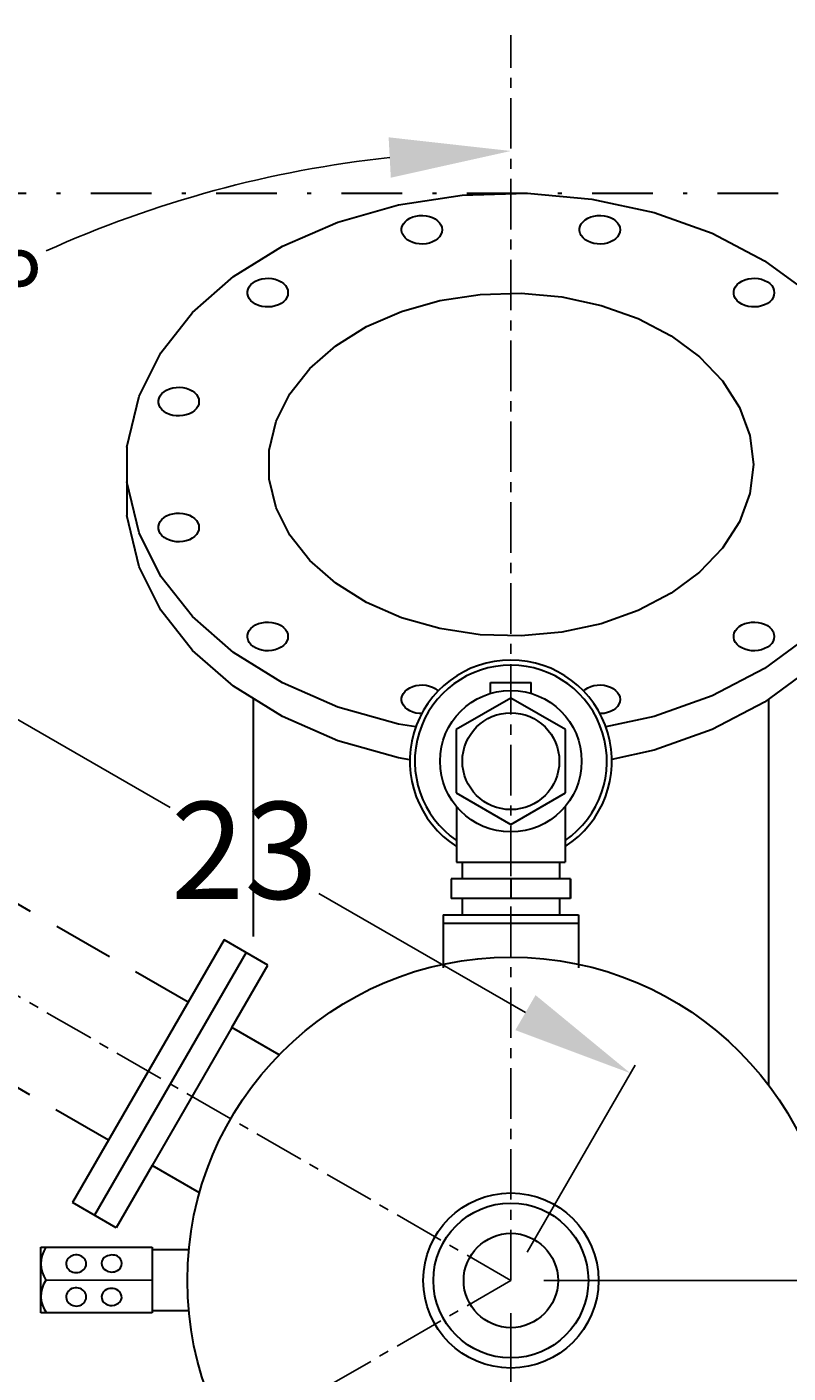
# Model space of a CAD drawing. Extents: x 12 to 252, y 12 to 192.
# Drawn here: x 185 to 204, y 77 to 110 of the extents above; entities that cross this region are included whole.
import ezdxf

# ---------------------------------------------------------------- set-up
doc = ezdxf.new("R2010")
doc.units = 0
doc.header["$MEASUREMENT"] = 0
for name, pattern in [('CENTER', [2, 1.25, -0.25, 0.25, -0.25]), ('DASHDOT', [1, 0.5, -0.25, 0, -0.25]), ('HIDDEN', [0.375, 0.25, -0.125])]:
    doc.linetypes.add(name, pattern=pattern)
doc.layers.get('0').update_dxf_attribs({"linetype": 'CONTINUOUS'})
doc.layers.get('Defpoints').update_dxf_attribs({"linetype": 'CONTINUOUS'})
doc.layers.add('1', color=8, linetype='CONTINUOUS')
doc.styles.add('style24', font='arialbd.ttf', dxfattribs={"height": 2.4})
doc.dimstyles.get("Standard").update_dxf_attribs({"dimtxt": 0.18, "dimasz": 3, "dimexe": 0.23, "dimexo": 0.8125, "dimgap": 0.09, "dimtad": 0, "dimtih": 1, "dimtoh": 1, "dimdec": 1, "dimzin": 0, "dimdsep": 46, "dimtxsty": 'style24', "dimcen": 0, "dimadec": 0, "dimazin": 0, "dimtfac": 1, "dimtdec": 1, "dimtofl": 0, "dimtmove": 0, "dimatfit": 3, "dimfxl": 1, "dimtolj": 1, "dimtzin": 0, "dimarcsym": 0})

# ---------------------------------------------------------------- blocks, each defined once
blk = doc.blocks.new('*D2')
at = {"color": 0, "linetype": 'Continuous', "lineweight": -2, "transparency": 16777216}
for p, q in [((197.461, 78.045), (197.461, 46.517)), ((177.771, 51.149), (177.771, 46.517)), ((180.771, 46.747), (184.47, 46.747)), ((194.461, 46.747), (190.761, 46.747))]:
    blk.add_line(p, q, dxfattribs=at)
at = {"color": 0, "linetype": 'Continuous', "transparency": 16777216}
for points in [[(180.771, 47.247), (180.771, 46.247), (177.771, 46.747)], [(194.461, 47.247), (194.461, 46.247), (197.461, 46.747)]]:
    blk.add_solid(points, dxfattribs=at)
at = {"layer": 'Defpoints', "color": 0, "linetype": 'Continuous', "transparency": 16777216}
for p in [(197.461, 78.857), (177.771, 51.961), (197.461, 46.747)]:
    blk.add_point(p, dxfattribs=at)
at = {"color": 0, "linetype": 'Continuous', "transparency": 16777216, "insert": (187.616, 46.747), "char_height": 2.4, "attachment_point": 5, "style": 'style24'}
blk.add_mtext('\\A1;19.7', dxfattribs=at)
blk = doc.blocks.new('*D3')
at = {"color": 0, "linetype": 'Continuous', "lineweight": -2, "transparency": 16777216}
for p, q in [((197.461, 78.045), (197.461, 46.517)), ((211.241, 51.149), (211.241, 46.517)), ((200.461, 46.747), (201.206, 46.747)), ((208.241, 46.747), (207.495, 46.747))]:
    blk.add_line(p, q, dxfattribs=at)
at = {"color": 0, "linetype": 'Continuous', "transparency": 16777216}
for points in [[(200.461, 47.247), (200.461, 46.247), (197.461, 46.747)], [(208.241, 47.247), (208.241, 46.247), (211.241, 46.747)]]:
    blk.add_solid(points, dxfattribs=at)
at = {"layer": 'Defpoints', "color": 0, "linetype": 'Continuous', "transparency": 16777216}
for p in [(197.461, 78.857), (211.241, 51.961), (211.241, 46.747)]:
    blk.add_point(p, dxfattribs=at)
at = {"color": 0, "linetype": 'Continuous', "transparency": 16777216, "insert": (204.351, 46.747), "char_height": 2.4, "attachment_point": 5, "style": 'style24'}
blk.add_mtext('\\A1;13.8', dxfattribs=at)
blk = doc.blocks.new('*D16')
at = {"color": 0, "linetype": 'Continuous', "lineweight": -2, "transparency": 16777216}
for p, q in [((228.385, 93.162), (207.444, 83.475)), ((232.294, 93.162), (228.385, 93.162))]:
    blk.add_line(p, q, dxfattribs=at)
at = {"color": 0, "linetype": 'Continuous', "transparency": 16777216}
blk.add_solid([(207.234, 83.929), (207.654, 83.021), (204.721, 82.216)], dxfattribs=at)
at = {"layer": 'Defpoints', "color": 0, "linetype": 'Continuous', "transparency": 16777216}
for p in [(204.721, 82.216), (190.2, 75.498)]:
    blk.add_point(p, dxfattribs=at)
at = {"color": 0, "linetype": 'Continuous', "transparency": 16777216, "insert": (235.907, 93.162), "char_height": 2.4, "attachment_point": 5, "style": 'style24'}
blk.add_mtext('\\A1;%%C 16', dxfattribs=at)
blk = doc.blocks.new('*D17')
at = {"color": 0, "linetype": 'Continuous', "lineweight": -2, "transparency": 16777216}
for p, q in [((198.273, 78.857), (218.272, 78.857)), ((218.042, 75.857), (218.042, 66.725)), ((218.042, 54.961), (218.042, 64.093)), ((212.053, 51.961), (218.272, 51.961))]:
    blk.add_line(p, q, dxfattribs=at)
at = {"color": 0, "linetype": 'Continuous', "transparency": 16777216}
for points in [[(217.542, 75.857), (218.542, 75.857), (218.042, 78.857)], [(217.542, 54.961), (218.542, 54.961), (218.042, 51.961)]]:
    blk.add_solid(points, dxfattribs=at)
at = {"layer": 'Defpoints', "color": 0, "linetype": 'Continuous', "transparency": 16777216}
for p in [(197.461, 78.857), (211.241, 51.961), (218.042, 51.961)]:
    blk.add_point(p, dxfattribs=at)
at = {"color": 0, "linetype": 'Continuous', "transparency": 16777216, "insert": (218.042, 65.409), "char_height": 2.4, "attachment_point": 5, "style": 'style24'}
blk.add_mtext('\\A1;26.9', dxfattribs=at)
blk = doc.blocks.new('*D26')
at = {"color": 0, "linetype": 'Continuous', "lineweight": -2, "transparency": 16777216}
for start, end in [(96.1548, 114.2916), (125.0204, 143.8452)]:
    blk.add_arc((197.461, 78.857), 27.941, start, end, dxfattribs=at)
at = {"color": 0, "linetype": 'Continuous', "transparency": 16777216}
for points in [[(194.438, 107.136), (194.492, 106.137), (197.461, 106.798)], [(175.32, 95.068), (174.482, 95.614), (173.263, 92.827)]]:
    blk.add_solid(points, dxfattribs=at)
at = {"layer": 'Defpoints', "color": 0, "linetype": 'Continuous', "transparency": 16777216}
for p in [(197.461, 117.16), (187.904, 105.113), (164.29, 98.008), (197.461, 78.857), (197.461, 78.857)]:
    blk.add_point(p, dxfattribs=at)
at = {"color": 0, "linetype": 'Continuous', "transparency": 16777216, "insert": (183.49, 103.054), "char_height": 2.4, "attachment_point": 5, "style": 'style24'}
blk.add_mtext('\\A1;60°', dxfattribs=at)
blk = doc.blocks.new('*D27')
at = {"color": 0, "linetype": 'Continuous', "lineweight": -2, "transparency": 16777216}
for start, end in [(156.0746, 177.3362), (182.6625, 203.9241)]:
    blk.add_arc((197.461, 78.857), 28.309, start, end, dxfattribs=at)
at = {"color": 0, "linetype": 'Continuous', "transparency": 16777216}
for points in [[(171.138, 90.565), (172.029, 90.111), (172.944, 93.012)], [(172.029, 67.604), (171.138, 67.15), (172.944, 64.703)]]:
    blk.add_solid(points, dxfattribs=at)
at = {"layer": 'Defpoints', "color": 0, "linetype": 'Continuous', "transparency": 16777216}
for p in [(164.29, 98.008), (169.581, 83.773), (197.461, 78.857), (197.461, 78.857), (164.289, 59.707)]:
    blk.add_point(p, dxfattribs=at)
at = {"color": 0, "linetype": 'Continuous', "transparency": 16777216, "insert": (169.151, 78.857), "char_height": 2.4, "attachment_point": 5, "style": 'style24'}
blk.add_mtext('\\A1;60°', dxfattribs=at)
blk = doc.blocks.new('*D30')
at = {"color": 0, "linetype": 'Continuous', "lineweight": -2, "transparency": 16777216}
for p, q in [((178.771, 90.586), (181.439, 95.208)), ((183.923, 93.508), (189.031, 90.559)), ((197.822, 85.483), (192.713, 88.433)), ((197.867, 79.561), (200.535, 84.183))]:
    blk.add_line(p, q, dxfattribs=at)
at = {"color": 0, "linetype": 'Continuous', "transparency": 16777216}
for points in [[(184.173, 93.941), (183.673, 93.075), (181.324, 95.008)], [(198.072, 85.916), (197.572, 85.05), (200.42, 83.983)]]:
    blk.add_solid(points, dxfattribs=at)
at = {"layer": 'Defpoints', "color": 0, "linetype": 'Continuous', "transparency": 16777216}
for p in [(178.365, 89.882), (200.42, 83.983), (197.461, 78.857)]:
    blk.add_point(p, dxfattribs=at)
at = {"color": 0, "linetype": 'Continuous', "transparency": 16777216, "insert": (190.872, 89.496), "char_height": 2.4, "attachment_point": 5, "style": 'style24'}
blk.add_mtext('\\A1;23', dxfattribs=at)

msp = doc.modelspace()

# ---------------------------------------------------------------- linework, layer by layer
at = {"color": 7, "linetype": 'CENTER'}
for q in [(197.461, 109.667), (170.779, 94.262), (170.778, 63.453)]:
    msp.add_line((197.461, 78.857), q, dxfattribs=at)
at = {"linetype": 'Continuous'}
msp.add_line((185.962, 78.869), (188.587, 78.869), dxfattribs=at)
at = {"layer": '1', "color": 7, "linetype": 'DASHDOT', "lineweight": 30, "ltscale": 3}
msp.add_line((177.771, 105.753), (211.241, 105.753), dxfattribs=at)
at = {"layer": '1', "color": 7, "linetype": 'Continuous', "lineweight": 30}
for p, q in [((194.679, 105.465), (196.254, 105.705)), ((196.254, 105.705), (197.864, 105.753)), ((197.864, 105.753), (199.462, 105.608)), ((199.462, 105.608), (201.003, 105.275)), ((193.184, 105.04), (194.679, 105.465)), ((201.003, 105.275), (202.442, 104.762)), ((191.812, 104.442), (193.184, 105.04)), ((194.759, 104.88), (194.774, 104.939)), ((194.774, 104.939), (194.802, 104.996)), ((194.802, 104.996), (194.844, 105.049)), ((194.844, 105.049), (194.897, 105.095)), ((194.897, 105.095), (194.961, 105.135)), ((194.961, 105.135), (195.034, 105.167)), ((195.034, 105.167), (195.113, 105.189)), ((195.113, 105.189), (195.196, 105.202)), ((195.196, 105.202), (195.281, 105.204)), ((195.281, 105.204), (195.365, 105.197)), ((195.365, 105.197), (195.447, 105.179)), ((195.447, 105.179), (195.523, 105.152)), ((195.523, 105.152), (195.591, 105.116)), ((195.591, 105.116), (195.65, 105.073)), ((195.65, 105.073), (195.698, 105.023)), ((195.698, 105.023), (195.733, 104.968)), ((195.733, 104.968), (195.754, 104.91)), ((195.754, 104.91), (195.762, 104.85)), ((199.161, 104.88), (199.176, 104.939)), ((199.176, 104.939), (199.204, 104.996)), ((199.204, 104.996), (199.246, 105.049)), ((199.246, 105.049), (199.299, 105.095)), ((199.299, 105.095), (199.363, 105.135)), ((199.363, 105.135), (199.436, 105.167)), ((199.436, 105.167), (199.515, 105.189)), ((199.515, 105.189), (199.598, 105.202)), ((199.598, 105.202), (199.683, 105.204)), ((199.683, 105.204), (199.767, 105.197)), ((199.767, 105.197), (199.849, 105.179)), ((199.849, 105.179), (199.925, 105.152)), ((199.925, 105.152), (199.993, 105.116)), ((199.993, 105.116), (200.052, 105.073)), ((200.052, 105.073), (200.1, 105.023)), ((200.1, 105.023), (200.135, 104.968)), ((200.135, 104.968), (200.156, 104.91)), ((200.156, 104.91), (200.164, 104.85)), ((194.759, 104.82), (194.759, 104.88)), ((194.774, 104.76), (194.759, 104.82)), ((194.802, 104.704), (194.774, 104.76)), ((194.844, 104.651), (194.802, 104.704)), ((194.897, 104.604), (194.844, 104.651)), ((194.961, 104.564), (194.897, 104.604)), ((195.034, 104.533), (194.961, 104.564)), ((195.591, 104.583), (195.523, 104.548)), ((195.65, 104.627), (195.591, 104.583)), ((195.698, 104.677), (195.65, 104.627)), ((195.733, 104.732), (195.698, 104.677)), ((195.754, 104.79), (195.733, 104.732)), ((195.762, 104.85), (195.754, 104.79)), ((199.161, 104.82), (199.161, 104.88)), ((199.176, 104.76), (199.161, 104.82)), ((199.204, 104.704), (199.176, 104.76)), ((199.246, 104.651), (199.204, 104.704)), ((199.299, 104.604), (199.246, 104.651)), ((199.363, 104.564), (199.299, 104.604)), ((199.436, 104.533), (199.363, 104.564)), ((199.993, 104.583), (199.925, 104.548)), ((200.052, 104.627), (199.993, 104.583)), ((200.1, 104.677), (200.052, 104.627)), ((200.135, 104.732), (200.1, 104.677)), ((200.156, 104.79), (200.135, 104.732)), ((200.164, 104.85), (200.156, 104.79)), ((202.442, 104.762), (203.737, 104.084)), ((190.602, 103.69), (191.812, 104.442)), ((195.113, 104.51), (195.034, 104.533)), ((195.196, 104.498), (195.113, 104.51)), ((195.281, 104.495), (195.196, 104.498)), ((195.365, 104.503), (195.281, 104.495)), ((195.447, 104.52), (195.365, 104.503)), ((195.523, 104.548), (195.447, 104.52)), ((199.515, 104.51), (199.436, 104.533)), ((199.598, 104.498), (199.515, 104.51)), ((199.683, 104.495), (199.598, 104.498)), ((199.767, 104.503), (199.683, 104.495)), ((199.849, 104.52), (199.767, 104.503)), ((199.925, 104.548), (199.849, 104.52)), ((203.737, 104.084), (204.852, 103.262)), ((189.59, 102.803), (190.602, 103.69)), ((191.085, 103.539), (191.149, 103.579)), ((191.149, 103.579), (191.221, 103.61)), ((191.221, 103.61), (191.3, 103.633)), ((191.3, 103.633), (191.384, 103.645)), ((191.384, 103.645), (191.469, 103.648)), ((191.469, 103.648), (191.553, 103.64)), ((191.553, 103.64), (191.635, 103.623)), ((191.635, 103.623), (191.711, 103.596)), ((191.711, 103.596), (191.779, 103.56)), ((203.111, 103.539), (203.175, 103.579)), ((203.175, 103.579), (203.248, 103.61)), ((203.248, 103.61), (203.327, 103.633)), ((203.327, 103.633), (203.41, 103.645)), ((203.41, 103.645), (203.495, 103.648)), ((203.495, 103.648), (203.58, 103.64)), ((203.58, 103.64), (203.661, 103.623)), ((203.661, 103.623), (203.737, 103.596)), ((203.737, 103.596), (203.805, 103.56)), ((190.947, 103.324), (190.962, 103.383)), ((190.947, 103.263), (190.947, 103.324)), ((190.962, 103.204), (190.947, 103.263)), ((190.962, 103.383), (190.99, 103.44)), ((190.99, 103.44), (191.032, 103.492)), ((191.032, 103.492), (191.085, 103.539)), ((191.779, 103.56), (191.838, 103.516)), ((191.838, 103.516), (191.886, 103.467)), ((191.886, 103.467), (191.921, 103.412)), ((191.921, 103.412), (191.942, 103.353)), ((191.942, 103.233), (191.921, 103.175)), ((191.942, 103.353), (191.949, 103.293)), ((191.949, 103.293), (191.942, 103.233)), ((195.704, 103.098), (196.698, 103.25)), ((196.698, 103.25), (197.715, 103.28)), ((197.715, 103.28), (198.725, 103.189)), ((202.974, 103.324), (202.988, 103.383)), ((202.974, 103.263), (202.974, 103.324)), ((202.988, 103.204), (202.974, 103.263)), ((202.988, 103.383), (203.016, 103.44)), ((203.016, 103.44), (203.058, 103.492)), ((203.058, 103.492), (203.111, 103.539)), ((203.805, 103.56), (203.864, 103.516)), ((203.864, 103.516), (203.912, 103.467)), ((203.912, 103.467), (203.947, 103.412)), ((203.947, 103.412), (203.969, 103.353)), ((203.969, 103.233), (203.947, 103.175)), ((203.969, 103.353), (203.976, 103.293)), ((203.976, 103.293), (203.969, 103.233)), ((190.99, 103.147), (190.962, 103.204)), ((191.032, 103.095), (190.99, 103.147)), ((191.085, 103.048), (191.032, 103.095)), ((191.149, 103.008), (191.085, 103.048)), ((191.221, 102.976), (191.149, 103.008)), ((191.3, 102.954), (191.221, 102.976)), ((191.384, 102.941), (191.3, 102.954)), ((191.469, 102.939), (191.384, 102.941)), ((191.553, 102.946), (191.469, 102.939)), ((191.635, 102.964), (191.553, 102.946)), ((191.711, 102.991), (191.635, 102.964)), ((191.779, 103.027), (191.711, 102.991)), ((191.838, 103.07), (191.779, 103.027)), ((191.886, 103.12), (191.838, 103.07)), ((191.921, 103.175), (191.886, 103.12)), ((194.759, 102.83), (195.704, 103.098)), ((198.725, 103.189), (199.698, 102.978)), ((199.698, 102.978), (200.606, 102.654)), ((203.016, 103.147), (202.988, 103.204)), ((203.058, 103.095), (203.016, 103.147)), ((203.111, 103.048), (203.058, 103.095)), ((203.175, 103.008), (203.111, 103.048)), ((203.248, 102.976), (203.175, 103.008)), ((203.327, 102.954), (203.248, 102.976)), ((203.41, 102.941), (203.327, 102.954)), ((203.495, 102.939), (203.41, 102.941)), ((203.58, 102.946), (203.495, 102.939)), ((203.661, 102.964), (203.58, 102.946)), ((203.737, 102.991), (203.661, 102.964)), ((203.805, 103.027), (203.737, 102.991)), ((203.864, 103.07), (203.805, 103.027)), ((203.912, 103.12), (203.864, 103.07)), ((203.947, 103.175), (203.912, 103.12)), ((188.804, 101.808), (189.59, 102.803)), ((193.893, 102.453), (194.759, 102.83)), ((200.606, 102.654), (201.425, 102.226)), ((193.129, 101.977), (193.893, 102.453)), ((192.49, 101.417), (193.129, 101.977)), ((201.425, 102.226), (202.129, 101.707)), ((188.267, 100.734), (188.804, 101.808)), ((202.129, 101.707), (202.699, 101.111)), ((191.993, 100.789), (192.49, 101.417)), ((188.948, 100.883), (189.02, 100.915)), ((189.02, 100.915), (189.099, 100.937)), ((189.099, 100.937), (189.183, 100.95)), ((189.183, 100.95), (189.268, 100.952)), ((189.268, 100.952), (189.352, 100.945)), ((189.352, 100.945), (189.434, 100.927)), ((189.434, 100.927), (189.51, 100.9)), ((189.51, 100.9), (189.578, 100.864)), ((202.699, 101.111), (203.118, 100.455)), ((187.961, 99.47), (188.267, 100.734)), ((188.746, 100.628), (188.761, 100.687)), ((188.746, 100.568), (188.746, 100.628)), ((188.761, 100.508), (188.746, 100.568)), ((188.761, 100.687), (188.789, 100.744)), ((188.789, 100.744), (188.831, 100.797)), ((188.831, 100.797), (188.884, 100.843)), ((188.884, 100.843), (188.948, 100.883)), ((189.578, 100.864), (189.637, 100.821)), ((189.637, 100.821), (189.685, 100.771)), ((189.685, 100.771), (189.72, 100.716)), ((189.72, 100.716), (189.741, 100.658)), ((189.741, 100.658), (189.748, 100.598)), ((189.748, 100.598), (189.741, 100.538)), ((191.654, 100.111), (191.993, 100.789)), ((188.789, 100.452), (188.761, 100.508)), ((188.831, 100.399), (188.789, 100.452)), ((188.884, 100.352), (188.831, 100.399)), ((188.948, 100.312), (188.884, 100.352)), ((189.02, 100.281), (188.948, 100.312)), ((189.099, 100.258), (189.02, 100.281)), ((189.183, 100.246), (189.099, 100.258)), ((189.268, 100.243), (189.183, 100.246)), ((189.352, 100.251), (189.268, 100.243)), ((189.434, 100.268), (189.352, 100.251)), ((189.51, 100.296), (189.434, 100.268)), ((189.578, 100.331), (189.51, 100.296)), ((189.637, 100.375), (189.578, 100.331)), ((189.685, 100.425), (189.637, 100.375)), ((189.72, 100.48), (189.685, 100.425)), ((189.741, 100.538), (189.72, 100.48)), ((203.118, 100.455), (203.374, 99.758)), ((191.482, 99.401), (191.654, 100.111)), ((203.374, 99.758), (203.461, 99.041)), ((187.961, 99.47), (187.961, 97.778)), ((191.482, 98.682), (191.482, 99.401)), ((203.461, 99.041), (203.374, 98.324)), ((188.267, 97.349), (187.961, 98.613)), ((191.654, 97.972), (191.482, 98.682)), ((203.374, 98.324), (203.118, 97.628)), ((191.993, 97.294), (191.654, 97.972)), ((188.267, 96.514), (187.961, 97.778)), ((188.746, 97.515), (188.761, 97.575)), ((188.761, 97.575), (188.789, 97.631)), ((188.789, 97.631), (188.831, 97.684)), ((188.831, 97.684), (188.884, 97.731)), ((188.884, 97.731), (188.948, 97.771)), ((188.948, 97.771), (189.02, 97.802)), ((189.02, 97.802), (189.099, 97.825)), ((189.099, 97.825), (189.183, 97.837)), ((189.183, 97.837), (189.268, 97.84)), ((189.268, 97.84), (189.352, 97.832)), ((189.352, 97.832), (189.434, 97.814)), ((189.434, 97.814), (189.51, 97.787)), ((189.51, 97.787), (189.578, 97.752)), ((189.578, 97.752), (189.637, 97.708)), ((189.637, 97.708), (189.685, 97.658)), ((189.685, 97.658), (189.72, 97.603)), ((189.72, 97.603), (189.741, 97.545)), ((203.118, 97.628), (202.699, 96.972)), ((188.804, 96.275), (188.267, 97.349)), ((188.746, 97.455), (188.746, 97.515)), ((188.761, 97.396), (188.746, 97.455)), ((188.789, 97.339), (188.761, 97.396)), ((188.831, 97.286), (188.789, 97.339)), ((188.884, 97.24), (188.831, 97.286)), ((188.948, 97.2), (188.884, 97.24)), ((189.637, 97.262), (189.578, 97.219)), ((189.685, 97.312), (189.637, 97.262)), ((189.72, 97.367), (189.685, 97.312)), ((189.741, 97.425), (189.72, 97.367)), ((189.741, 97.545), (189.748, 97.485)), ((189.748, 97.485), (189.741, 97.425)), ((192.49, 96.666), (191.993, 97.294)), ((189.02, 97.168), (188.948, 97.2)), ((189.099, 97.146), (189.02, 97.168)), ((189.183, 97.133), (189.099, 97.146)), ((189.268, 97.131), (189.183, 97.133)), ((189.352, 97.138), (189.268, 97.131)), ((189.434, 97.156), (189.352, 97.138)), ((189.51, 97.183), (189.434, 97.156)), ((189.578, 97.219), (189.51, 97.183)), ((202.699, 96.972), (202.129, 96.376)), ((193.129, 96.106), (192.49, 96.666)), ((188.804, 95.439), (188.267, 96.514)), ((189.59, 95.28), (188.804, 96.275)), ((202.129, 96.376), (201.425, 95.857)), ((193.893, 95.63), (193.129, 96.106)), ((194.759, 95.253), (193.893, 95.63)), ((201.425, 95.857), (200.606, 95.429)), ((189.59, 94.445), (188.804, 95.439)), ((190.602, 94.393), (189.59, 95.28)), ((195.704, 94.985), (194.759, 95.253)), ((200.606, 95.429), (199.698, 95.105)), ((190.962, 94.879), (190.99, 94.936)), ((190.99, 94.936), (191.032, 94.988)), ((191.032, 94.988), (191.085, 95.035)), ((191.085, 95.035), (191.149, 95.075)), ((191.149, 95.075), (191.221, 95.106)), ((191.221, 95.106), (191.3, 95.129)), ((191.3, 95.129), (191.384, 95.142)), ((191.384, 95.142), (191.469, 95.144)), ((191.469, 95.144), (191.553, 95.136)), ((191.553, 95.136), (191.635, 95.119)), ((191.635, 95.119), (191.711, 95.092)), ((191.711, 95.092), (191.779, 95.056)), ((191.779, 95.056), (191.838, 95.012)), ((191.838, 95.012), (191.886, 94.963)), ((191.886, 94.963), (191.921, 94.908)), ((191.921, 94.908), (191.942, 94.849)), ((196.698, 94.833), (195.704, 94.985)), ((199.698, 95.105), (198.725, 94.894)), ((202.988, 94.879), (203.016, 94.936)), ((203.016, 94.936), (203.058, 94.988)), ((203.058, 94.988), (203.111, 95.035)), ((203.111, 95.035), (203.175, 95.075)), ((203.175, 95.075), (203.248, 95.106)), ((203.248, 95.106), (203.327, 95.129)), ((203.327, 95.129), (203.41, 95.142)), ((203.41, 95.142), (203.495, 95.144)), ((203.495, 95.144), (203.58, 95.136)), ((203.58, 95.136), (203.661, 95.119)), ((203.661, 95.119), (203.737, 95.092)), ((203.737, 95.092), (203.805, 95.056)), ((203.805, 95.056), (203.864, 95.012)), ((203.864, 95.012), (203.912, 94.963)), ((203.912, 94.963), (203.947, 94.908)), ((203.947, 94.908), (203.969, 94.849)), ((190.947, 94.82), (190.962, 94.879)), ((190.947, 94.759), (190.947, 94.82)), ((190.962, 94.7), (190.947, 94.759)), ((190.99, 94.643), (190.962, 94.7)), ((191.032, 94.591), (190.99, 94.643)), ((191.085, 94.544), (191.032, 94.591)), ((191.886, 94.616), (191.838, 94.567)), ((191.921, 94.671), (191.886, 94.616)), ((191.942, 94.73), (191.921, 94.671)), ((191.942, 94.849), (191.949, 94.789)), ((191.949, 94.789), (191.942, 94.73)), ((197.715, 94.803), (196.698, 94.833)), ((198.725, 94.894), (197.715, 94.803)), ((202.974, 94.82), (202.988, 94.879)), ((202.974, 94.759), (202.974, 94.82)), ((202.988, 94.7), (202.974, 94.759)), ((203.016, 94.643), (202.988, 94.7)), ((203.058, 94.591), (203.016, 94.643)), ((203.111, 94.544), (203.058, 94.591)), ((204.852, 94.821), (203.737, 93.999)), ((203.912, 94.616), (203.864, 94.567)), ((203.947, 94.671), (203.912, 94.616)), ((203.969, 94.73), (203.947, 94.671)), ((203.969, 94.849), (203.976, 94.789)), ((203.976, 94.789), (203.969, 94.73)), ((190.602, 93.558), (189.59, 94.445)), ((191.812, 93.641), (190.602, 94.393)), ((191.149, 94.504), (191.085, 94.544)), ((191.221, 94.473), (191.149, 94.504)), ((191.3, 94.45), (191.221, 94.473)), ((191.384, 94.437), (191.3, 94.45)), ((191.469, 94.435), (191.384, 94.437)), ((191.553, 94.443), (191.469, 94.435)), ((191.635, 94.46), (191.553, 94.443)), ((191.711, 94.487), (191.635, 94.46)), ((191.779, 94.523), (191.711, 94.487)), ((191.838, 94.567), (191.779, 94.523)), ((203.175, 94.504), (203.111, 94.544)), ((203.248, 94.473), (203.175, 94.504)), ((203.327, 94.45), (203.248, 94.473)), ((203.41, 94.437), (203.327, 94.45)), ((203.495, 94.435), (203.41, 94.437)), ((203.58, 94.443), (203.495, 94.435)), ((203.661, 94.46), (203.58, 94.443)), ((203.737, 94.487), (203.661, 94.46)), ((203.805, 94.523), (203.737, 94.487)), ((203.864, 94.567), (203.805, 94.523)), ((203.737, 93.999), (202.442, 93.321)), ((204.852, 93.986), (203.737, 93.164)), ((193.184, 93.043), (191.812, 93.641)), ((195.113, 93.573), (195.196, 93.585)), ((195.196, 93.585), (195.281, 93.588)), ((195.281, 93.588), (195.365, 93.58)), ((195.365, 93.58), (195.447, 93.563)), ((196.961, 93.38), (196.961, 93.65)), ((196.961, 93.65), (197.961, 93.65)), ((197.961, 93.38), (197.961, 93.65)), ((199.515, 93.573), (199.598, 93.585)), ((199.598, 93.585), (199.683, 93.588)), ((199.683, 93.588), (199.767, 93.58)), ((199.767, 93.58), (199.849, 93.563)), ((191.812, 92.805), (190.602, 93.558)), ((191.086, 93.257), (191.086, 87.365)), ((194.759, 93.263), (194.774, 93.323)), ((194.759, 93.203), (194.759, 93.263)), ((194.774, 93.323), (194.802, 93.379)), ((194.802, 93.379), (194.844, 93.432)), ((194.844, 93.432), (194.897, 93.479)), ((194.897, 93.479), (194.961, 93.519)), ((194.961, 93.519), (195.034, 93.55)), ((195.034, 93.55), (195.113, 93.573)), ((195.447, 93.563), (195.523, 93.535)), ((195.523, 93.535), (195.591, 93.5)), ((195.591, 93.5), (195.65, 93.456)), ((195.65, 93.456), (195.664, 93.442)), ((197.461, 93.266), (196.107, 92.484)), ((198.814, 92.484), (197.461, 93.266)), ((199.257, 93.442), (199.299, 93.479)), ((199.299, 93.479), (199.363, 93.519)), ((199.363, 93.519), (199.436, 93.55)), ((199.436, 93.55), (199.515, 93.573)), ((199.849, 93.563), (199.925, 93.535)), ((199.925, 93.535), (199.993, 93.5)), ((199.993, 93.5), (200.052, 93.456)), ((200.052, 93.456), (200.1, 93.406)), ((200.1, 93.406), (200.135, 93.351)), ((200.135, 93.351), (200.156, 93.293)), ((200.156, 93.293), (200.164, 93.233)), ((202.442, 93.321), (201.003, 92.808)), ((194.679, 92.618), (193.184, 93.043)), ((194.774, 93.144), (194.759, 93.203)), ((194.802, 93.087), (194.774, 93.144)), ((194.844, 93.034), (194.802, 93.087)), ((194.897, 92.988), (194.844, 93.034)), ((194.961, 92.948), (194.897, 92.988)), ((195.034, 92.916), (194.961, 92.948)), ((195.113, 92.894), (195.034, 92.916)), ((199.925, 92.931), (199.849, 92.904)), ((199.993, 92.967), (199.925, 92.931)), ((200.052, 93.01), (199.993, 92.967)), ((200.1, 93.06), (200.052, 93.01)), ((200.135, 93.115), (200.1, 93.06)), ((200.156, 93.173), (200.135, 93.115)), ((200.164, 93.233), (200.156, 93.173)), ((203.737, 93.164), (202.442, 92.486)), ((203.836, 93.236), (203.836, 83.69)), ((193.184, 92.208), (191.812, 92.805)), ((195.109, 92.553), (194.679, 92.618)), ((195.196, 92.881), (195.113, 92.894)), ((195.255, 92.879), (195.196, 92.881)), ((199.683, 92.879), (199.667, 92.879)), ((199.767, 92.886), (199.683, 92.879)), ((199.849, 92.904), (199.767, 92.886)), ((201.003, 92.808), (199.813, 92.551)), ((196.107, 92.484), (196.107, 90.921)), ((198.814, 90.921), (198.814, 92.484)), ((202.442, 92.486), (201.003, 91.973)), ((194.679, 91.783), (193.184, 92.208)), ((201.003, 91.973), (199.961, 91.748)), ((194.961, 91.74), (194.679, 91.783)), ((196.107, 90.921), (197.461, 90.14)), ((197.461, 90.14), (198.814, 90.921)), ((196.117, 90.582), (196.117, 89.744)), ((198.805, 90.582), (198.805, 89.744)), ((196.117, 89.744), (196.117, 89.594)), ((196.117, 89.594), (196.117, 89.202)), ((198.805, 89.744), (198.805, 89.594)), ((198.805, 89.594), (198.805, 89.202)), ((196.117, 89.202), (198.805, 89.202)), ((196.254, 89.202), (196.254, 88.795)), ((198.668, 89.202), (198.668, 88.795)), ((195.988, 88.795), (195.988, 88.307)), ((198.934, 88.795), (195.988, 88.795)), ((195.988, 88.795), (195.988, 88.307)), ((197.461, 88.794), (197.461, 88.307)), ((198.934, 88.795), (198.934, 88.307)), ((198.934, 88.795), (198.934, 88.307)), ((198.934, 88.307), (198.934, 88.795)), ((198.934, 88.307), (195.988, 88.307)), ((196.254, 88.307), (196.254, 87.9)), ((196.254, 88.307), (196.254, 87.9)), ((196.254, 88.307), (196.254, 87.9)), ((198.667, 88.307), (198.667, 87.9)), ((198.667, 88.307), (198.667, 87.9)), ((198.668, 88.307), (198.668, 87.9)), ((195.784, 87.9), (195.784, 87.633)), ((195.784, 87.9), (199.137, 87.9)), ((195.784, 87.9), (195.784, 87.633)), ((195.784, 87.9), (199.137, 87.9)), ((195.784, 87.9), (195.784, 87.633)), ((195.784, 87.9), (199.137, 87.9)), ((195.784, 87.696), (199.137, 87.696)), ((195.784, 87.696), (199.137, 87.696)), ((195.784, 87.696), (199.137, 87.696)), ((195.784, 87.633), (195.784, 86.589)), ((195.784, 87.633), (195.784, 86.633)), ((195.784, 87.633), (195.784, 86.589)), ((199.137, 87.9), (199.137, 87.633)), ((199.137, 87.9), (199.137, 87.633)), ((199.137, 87.9), (199.137, 87.633)), ((199.137, 87.633), (199.137, 86.589)), ((199.137, 87.633), (199.137, 86.633)), ((199.137, 87.633), (199.137, 86.589)), ((190.37, 87.281), (186.62, 80.786)), ((191.453, 86.656), (190.37, 87.281)), ((190.912, 86.968), (187.162, 80.473)), ((190.563, 85.114), (191.453, 86.656)), ((190.563, 85.114), (188.593, 81.702)), ((191.731, 84.44), (190.563, 85.114)), ((188.593, 81.702), (187.703, 80.161)), ((189.761, 81.028), (188.593, 81.702)), ((187.703, 80.161), (186.62, 80.786)), ((185.837, 78.054), (185.837, 79.678)), ((185.837, 79.678), (188.587, 79.678)), ((188.587, 79.678), (188.587, 79.116)), ((189.506, 79.616), (188.587, 79.616)), ((186.465, 79.297), (186.463, 79.26)), ((186.463, 79.26), (186.469, 79.223)), ((186.474, 79.333), (186.465, 79.297)), ((186.489, 79.368), (186.474, 79.333)), ((186.511, 79.399), (186.489, 79.368)), ((186.539, 79.427), (186.511, 79.399)), ((186.572, 79.451), (186.539, 79.427)), ((186.609, 79.469), (186.572, 79.451)), ((186.648, 79.481), (186.609, 79.469)), ((186.69, 79.488), (186.648, 79.481)), ((186.732, 79.488), (186.69, 79.488)), ((186.774, 79.482), (186.732, 79.488)), ((186.814, 79.47), (186.774, 79.482)), ((186.851, 79.452), (186.814, 79.47)), ((186.884, 79.428), (186.851, 79.452)), ((186.912, 79.401), (186.884, 79.428)), ((186.934, 79.369), (186.912, 79.401)), ((186.95, 79.335), (186.934, 79.369)), ((186.959, 79.299), (186.95, 79.335)), ((186.956, 79.225), (186.961, 79.262)), ((186.961, 79.262), (186.959, 79.299)), ((186.469, 79.223), (186.481, 79.188)), ((186.481, 79.188), (186.5, 79.155)), ((186.5, 79.155), (186.526, 79.125)), ((186.526, 79.125), (186.556, 79.1)), ((186.556, 79.1), (186.591, 79.079)), ((186.591, 79.079), (186.63, 79.064)), ((186.63, 79.064), (186.671, 79.055)), ((186.671, 79.055), (186.713, 79.052)), ((186.713, 79.052), (186.755, 79.055)), ((186.755, 79.055), (186.796, 79.065)), ((186.796, 79.065), (186.834, 79.08)), ((186.834, 79.08), (186.869, 79.101)), ((186.869, 79.101), (186.9, 79.127)), ((186.9, 79.127), (186.925, 79.157)), ((186.925, 79.157), (186.944, 79.19)), ((186.944, 79.19), (186.956, 79.225)), ((188.587, 79.137), (188.587, 78.054)), ((186.533, 78.611), (186.506, 78.582)), ((186.565, 78.636), (186.533, 78.611)), ((186.602, 78.655), (186.565, 78.636)), ((186.641, 78.668), (186.602, 78.655)), ((186.683, 78.675), (186.641, 78.668)), ((186.725, 78.676), (186.683, 78.675)), ((186.767, 78.67), (186.725, 78.676)), ((186.807, 78.658), (186.767, 78.67)), ((186.845, 78.639), (186.807, 78.658)), ((186.878, 78.616), (186.845, 78.639)), ((186.907, 78.588), (186.878, 78.616)), ((186.463, 78.476), (186.462, 78.438)), ((186.462, 78.438), (186.469, 78.4)), ((186.471, 78.514), (186.463, 78.476)), ((186.469, 78.4), (186.483, 78.364)), ((186.485, 78.549), (186.471, 78.514)), ((186.483, 78.364), (186.503, 78.33)), ((186.506, 78.582), (186.485, 78.549)), ((186.503, 78.33), (186.529, 78.3)), ((186.529, 78.3), (186.56, 78.274)), ((186.56, 78.274), (186.596, 78.253)), ((186.801, 78.24), (186.839, 78.256)), ((186.839, 78.256), (186.874, 78.278)), ((186.874, 78.278), (186.903, 78.305)), ((186.903, 78.305), (186.927, 78.336)), ((186.93, 78.555), (186.907, 78.588)), ((186.927, 78.336), (186.945, 78.37)), ((186.947, 78.52), (186.93, 78.555)), ((186.945, 78.37), (186.956, 78.407)), ((186.958, 78.483), (186.947, 78.52)), ((186.956, 78.407), (186.961, 78.445)), ((186.961, 78.445), (186.958, 78.483)), ((188.587, 78.054), (185.837, 78.054)), ((186.596, 78.253), (186.635, 78.237)), ((186.635, 78.237), (186.676, 78.228)), ((186.676, 78.228), (186.719, 78.226)), ((186.719, 78.226), (186.761, 78.23)), ((186.761, 78.23), (186.801, 78.24)), ((188.587, 78.117), (189.506, 78.116))]:
    msp.add_line(p, q, dxfattribs=at)
at = {"layer": '1', "color": 7, "linetype": 'HIDDEN', "lineweight": 30, "ltscale": 6}
for p, q in [((189.48, 85.739), (179.35, 91.588)), ((187.51, 82.327), (177.38, 88.176))]:
    msp.add_line(p, q, dxfattribs=at)
at = {"layer": '1', "color": 7, "linetype": 'Continuous', "lineweight": 30}
for centre, radius in [((197.461, 91.703), 1.75), ((197.461, 91.703), 1.198), ((197.461, 78.857), 8), ((197.461, 78.857), 2.167), ((197.461, 78.857), 2.167), ((197.461, 78.857), 1.917), ((197.461, 78.857), 1.167)]:
    msp.add_circle(centre, radius, dxfattribs=at)
for centre, radius, start, end in [((197.461, 91.703), 2.5, 302.5136, 237.4864), ((197.461, 91.703), 2.375, 304.4571, 235.5429), ((186.554, 79.273), 0.718, 145.6691, 214.3309), ((187.532, 79.281), 0.192, 114.8118, 242.8012), ((187.601, 79.176), 0.313, 65.1521, 117.8236), ((187.646, 79.279), 0.195, 295.1139, 64.8861), ((187.592, 79.339), 0.273, 237.1433, 299.9562), ((186.524, 78.47), 0.687, 145.3842, 217.2368), ((187.536, 78.45), 0.196, 126.5508, 257.8806), ((187.583, 78.391), 0.272, 52.9183, 127.0817), ((187.649, 78.447), 0.188, 289.1491, 58.7059), ((187.591, 78.489), 0.25, 247.2565, 298.4683)]:
    msp.add_arc(centre, radius, start, end, dxfattribs=at)

# ---------------------------------------------------------------- dimensions: what is measured, and where the dimension line sits
at = {"color": 7, "linetype": 'Continuous'}
for base, line1, picture, middle in [((187.904, 105.113), ((197.461, 78.857), (197.461, 117.16)), '*D26', (183.49, 103.054)), ((169.581, 83.773), ((197.461, 78.857), (164.289, 59.707)), '*D27', (169.151, 78.857))]:
    dim = msp.add_angular_dim_2l(base=base, line1=line1, line2=((197.461, 78.857), (164.29, 98.008)), dimstyle='Standard', dxfattribs=at)
    dim.commit()
    dim.dimension.update_dxf_attribs({"geometry": picture, "text_midpoint": middle})
at = {"linetype": 'Continuous'}
dim = msp.add_diameter_dim_2p(p1=(190.2, 75.498), p2=(204.721, 82.216), text='%%C 16', dimstyle='Standard', dxfattribs=at)
dim.commit()
dim.dimension.update_dxf_attribs({"geometry": '*D16', "text_midpoint": (235.907, 93.162), "dimtype": 163})
at = {"color": 7, "linetype": 'Continuous'}
dim = msp.add_aligned_dim(p1=(178.365, 89.882), p2=(197.461, 78.857), distance=5.919, text='23', dimstyle='Standard', dxfattribs=at)
dim.commit()
dim.dimension.update_dxf_attribs({"geometry": '*D30', "text_midpoint": (190.872, 89.496)})
at = {"linetype": 'Continuous'}
dim = msp.add_linear_dim(base=(197.461, 46.747), p1=(177.771, 51.961), p2=(197.461, 78.857), dimstyle='Standard', dxfattribs=at)
dim.commit()
dim.dimension.update_dxf_attribs({"geometry": '*D2', "text_midpoint": (187.616, 46.747)})
dim = msp.add_linear_dim(base=(211.241, 46.747), p1=(197.461, 78.857), p2=(211.241, 51.961), dimstyle='Standard', override={"dimtmove": 1}, dxfattribs=at)
dim.commit()
dim.dimension.update_dxf_attribs({"geometry": '*D3', "text_midpoint": (204.351, 46.747)})
dim = msp.add_linear_dim(base=(218.042, 51.961), p1=(197.461, 78.857), p2=(211.241, 51.961), angle=90, dimstyle='Standard', dxfattribs=at)
dim.commit()
dim.dimension.update_dxf_attribs({"geometry": '*D17', "text_midpoint": (218.042, 65.409)})

doc.saveas('drawing.dxf')
